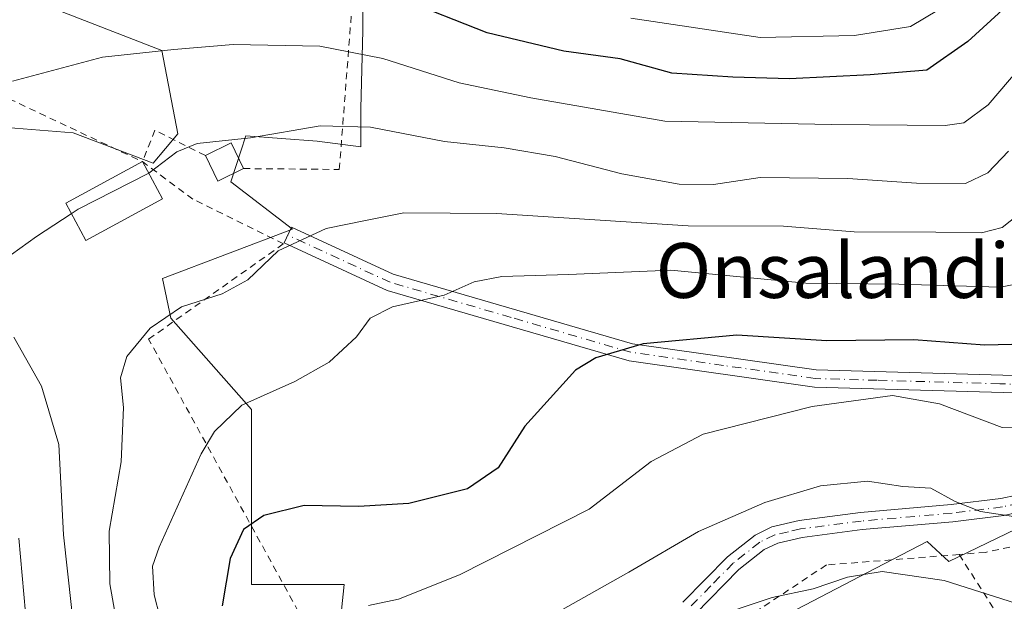
# Model space of a CAD drawing. Units: metres. Extents: x 603408 to 606835, y 4770857 to 4773222.
# Drawn here: x 604331 to 604475, y 4772903 to 4772988 of the extents above; entities that cross this region are included whole.
import ezdxf
from ezdxf.enums import TextEntityAlignment as Align

# ---------------------------------------------------------------- set-up
doc = ezdxf.new("R2010")
doc.units = ezdxf.units.M
doc.header["$MEASUREMENT"] = 0
doc.linetypes.add('DGN Style 2', pattern=[1.6480167562047852, 0.988810053722871, -0.6592067024819142])
doc.linetypes.add('DGN Style 4', pattern=[2.6384748266838614, 1.318413404963828, -0.6592067024819142, 0.001648016756204785, -0.6592067024819142])
for name, color, linetype, lineweight in [('Alambrada', 7, 'DGN Style 2', 0), ('Arbolado forestal CxS', 92, 'Continuous', 0), ('Camino Cxs', 7, 'Continuous', 0), ('Camino eje', 30, 'DGN Style 4', 13), ('Curva de nivel maestra', 30, 'Continuous', 30), ('Curva de nivel normal', 30, 'Continuous', 0), ('Edificación Cxs', 1, 'Continuous', 13), ('Pista no pavimentada Cxs', 111, 'Continuous', 0), ('Prado CxS', 92, 'Continuous', 0), ('Texto cartográfico', 7, 'Continuous', 0)]:
    doc.layers.add(name, color=color, linetype=linetype, lineweight=lineweight)
doc.styles.add('Style-Arial', font='txt')

# ---------------------------------------------------------------- blocks, each defined once
blk = doc.blocks.new('*U8')
at = {"layer": 'Prado CxS', "color": 92, "linetype": 'Continuous', "lineweight": 0}
blk.add_polyline3d([(604483.2477000002, 4772785.3727, 317.6040000000066), (604466.9429000001, 4772798.801899999, 318.4066000000021), (604442.9609000003, 4772799.761700001, 311.7866999999969), (604428.5730999997, 4772797.842700001, 305.8984999999957), (604420.8991, 4772794.004699999, 301.4765999999945), (604408.9020999996, 4772780.782299999, 292.7703000000038), (604400.8265000005, 4772806.4485, 291.0978000000032), (604399.8746999997, 4772838.532500001, 292.4582999999984), (604392.6996999999, 4772858.4705, 289.4719000000041), (604395.8897000002, 4772868.838500001, 289.9355000000069), (604399.7043000003, 4772871.6391, 290.6276000000071), (604400.9005000005, 4772872.5175, 290.8831999999966), (604421.1511000004, 4772870.317100001, 296.3423000000039), (604423.7917, 4772891.1687, 291.006899999993), (604454.7094999999, 4772907.263300001, 288.7243000000017), (604463.4040999999, 4772911.7893, 287.0789999999979), (604466.5900999998, 4772908.847300001, 288.2399000000005), (604505.6562999999, 4772927.739499999, 286.6907999999967)], dxfattribs=at)

msp = doc.modelspace()

# ---------------------------------------------------------------- linework, layer by layer
at = {"layer": 'Alambrada', "color": 7, "linetype": 'DGN Style 2', "lineweight": 0, "extrusion": (-0.08053880770765248, 0.03791933530032487, 0.9960299315097972), "elevation": 132574.3606131198, "flags": 128}
msp.add_lwpolyline([(-4575717.182816168, -1480472.074160952), (-4575717.182816169, -1480435.565085367)], dxfattribs=at)
at = {"layer": 'Alambrada', "color": 7, "linetype": 'DGN Style 2', "lineweight": 0, "extrusion": (-0.4930861859585023, -0.7009503576987105, 0.5153005038411541), "elevation": -3643474.533706506, "flags": 128}
msp.add_lwpolyline([(-2251853.059599525, 2191055.425569721), (-2251861.202428918, 2191053.064685913), (-2251860.055878024, 2191043.763039414)], dxfattribs=at)
at = {"layer": 'Alambrada', "color": 7, "linetype": 'DGN Style 2', "lineweight": 0, "extrusion": (-0.1432811505431877, 0.2233946623410508, 0.9641396873568417), "elevation": 979924.4651400336, "flags": 128}
msp.add_lwpolyline([(-3085597.111531802, -3558776.330453645), (-3085597.111531802, -3558732.796901378)], dxfattribs=at)
at = {"layer": 'Alambrada', "color": 7, "linetype": 'DGN Style 2', "lineweight": 0}
for points in [[(604363.6401000004, 4772966.1501, 278.9315999999963), (604377.6201, 4772966.020099999, 284.1591999999946), (604382.5100999996, 4773028.950099999, 255.4423999999999), (604382.8601000002, 4773038.2301, 245.1113000000041), (604381.5701000001, 4773039.420100001, 244.9897999999957), (604376.7801000001, 4773039.940099999, 242.5678000000044), (604371.5701000001, 4773039.970100001, 249.5322000000015), (604364.1001000004, 4773039.3301, 252.2379999999976), (604361.6201, 4773039.8101, 251.4986000000063), (604360.4801000003, 4773041.640100001, 252.9933000000019), (604360.4600999998, 4773044.020099999, 255.4581000000035), (604361.2801000001, 4773048.550100001, 258.5810000000056), (604363.4600999998, 4773056.670100001, 251.388300000006), (604365.2801000001, 4773066.190099999, 242.5749999999971), (604363.8901000004, 4773071.3301, 243.7746999999945), (604359.3201000001, 4773078.9101, 243.6242999999959), (604353.2801000001, 4773085.2601, 242.9103000000032), (604346.4801000003, 4773088.720100001, 241.2921000000061), (604341.4801000003, 4773090.1601, 239.9760999999999), (604337.2401000002, 4773089.840100001, 240.4199999999983), (604334.3000999996, 4773088.4101, 239.3702000000048)], [(604315.9901000002, 4772982.6501, 257.9444999999978), (604288.8901000004, 4772961.800100001, 254.7929000000004), (604321.3201000001, 4772904.690099999, 262.1426000000066), (604335.0100999996, 4772831.440099999, 268.5809000000008), (604359.6201, 4772781.3301, 281.3516999999993), (604379.0800999999, 4772779.6601, 299.3089000000036), (604381.9600999998, 4772882.8201, 302.9551000000066), (604349.8000999996, 4772941.270099999, 267.2108000000007), (604369.4801000003, 4772955.1801, 279.0786999999983), (604356.2600999996, 4772961.6801, 264.7592000000004), (604348.8901000004, 4772967.1601, 261.1944999999978)], [(604552.8701, 4772924.1601, 314.6440000000002), (604536.2801000001, 4772951.360099999, 302.2036999999983), (604518.1601, 4772940.210100001, 295.1837999999989), (604502.6901000004, 4772925.4901, 299.8141000000033), (604492.9401000004, 4772916.670100001, 300.1726000000053), (604483.5100999996, 4772912.6601, 292.5562999999966), (604471.9101, 4772910.190099999, 302.0635000000038), (604468.0701000001, 4772909.880100001, 301.5690000000032)], [(604468.0701000001, 4772909.880100001, 301.5690000000032), (604448.6901000004, 4772908.350099999, 307.0859000000055), (604438.4401000004, 4772901.5701, 306.7041999999929), (604419.6601, 4772882.040100001, 305.2366999999941), (604404.7801000001, 4772867.3101, 300.295100000003), (604401.1201, 4772861.550100001, 297.8766000000033), (604400.8201000001, 4772860.0801, 297.898000000001)]]:
    msp.add_polyline3d(points, dxfattribs=at)
at = {"layer": 'Arbolado forestal CxS', "color": 92, "linetype": 'Continuous', "lineweight": 0}
for points in [[(604328.4747000001, 4773087.869700001, 231.6018999999942), (604330.5229000002, 4773083.372500001, 231.9752000000008), (604325.7302999999, 4773073.9439, 232.5939000000071), (604319.8986999998, 4773069.172499999, 232.2642000000051), (604314.5789000001, 4773059.446900001, 232.5571999999956), (604313.0062999995, 4773034.183700001, 234.6576000000059), (604322.5503000002, 4773029.140699999, 236.5932999999932), (604327.3191000001, 4773012.447899999, 243.2099000000017), (604331.5597000001, 4772991.242699999, 250.2082999999984), (604351.7181000002, 4772983.377699999, 254.1848999999929), (604354.0751, 4772971.204100001, 258.4820000000037), (604350.4506999999, 4772966.933499999, 259.1339000000008), (604338.7868999997, 4772971.362500001, 256.7780999999959), (604324.1438999996, 4772972.516899999, 255.0717000000004), (604320.2336999997, 4772970.3585, 254.7893999999942), (604301.0245000003, 4772959.755700001, 252.1315999999933), (604297.8355, 4772943.0075, 249.3420999999944), (604309.0192999998, 4772942.2601, 252.2872000000062), (604318.5623000005, 4772939.817700001, 254.6607999999979), (604325.7363, 4772912.7017, 250.0809000000008), (604322.5472999997, 4772902.3347, 248.3243999999977), (604338.6086999997, 4772839.0087, 259.5066999999981), (604340.0840999996, 4772797.8585, 262.0565000000061), (604343.7726999996, 4772794.167500001, 261.8307000000059)], [(604360.0201000003, 4773067.421900001, 230.9187999999995), (604360.8164999997, 4773053.066500001, 234.8479999999981), (604371.1804999998, 4773041.103499999, 236.383600000001), (604381.5440999996, 4773044.293500001, 231.0709999999963), (604381.4209000003, 4773043.758500001, 231.3046000000031), (604379.1517000003, 4773033.9253, 235.8616000000038), (604380.7456999999, 4773025.950300001, 237.7513000000035), (604381.0719, 4772986.269900001, 252.6821999999956), (604380.7446999997, 4772974.908299999, 258.3012000000017), (604380.7445, 4772969.3267, 260.3800000000047), (604374.3674999997, 4772970.1239, 259.8974000000017), (604364.0037000002, 4772970.921900001, 259.0246999999945), (604361.7768999999, 4772964.205499999, 260.8819999999978), (604370.7889, 4772957.3137, 263.725900000005), (604351.8312999997, 4772950.127499999, 263.0659000000014), (604353.0142999999, 4772944.360300001, 264.4296999999933), (604364.7999, 4772931.045499999, 269.6441999999952), (604364.7993000001, 4772905.524499999, 275.9988000000012), (604378.3523000004, 4772905.524499999, 278.4801000000007), (604374.8069000002, 4772871.8815, 280.2063000000053), (604376.1209000006, 4772845.4235, 281.0620999999956), (604376.6281000003, 4772825.824300001, 278.9704000000056), (604378.0197000002, 4772797.417500001, 275.8003999999929)], [(604374.8069000002, 4772871.8815, 280.2063000000053), (604378.3523000004, 4772905.524499999, 278.4801000000007), (604364.7993000001, 4772905.524499999, 275.9988000000012), (604364.7999, 4772931.045499999, 269.6441999999952), (604353.0142999999, 4772944.360300001, 264.4296999999933), (604351.8312999997, 4772950.127499999, 263.0659000000014), (604370.7889, 4772957.3137, 263.725900000005), (604361.7768999999, 4772964.205499999, 260.8819999999978), (604364.0037000002, 4772970.921900001, 259.0246999999945), (604374.3674999997, 4772970.1239, 259.8974000000017), (604380.7445, 4772969.3267, 260.3800000000047), (604380.7446999997, 4772974.908299999, 258.3012000000017), (604381.0719, 4772986.269900001, 252.6821999999956), (604380.7456999999, 4773025.950300001, 237.7513000000035)], [(604331.5597000001, 4772991.242699999, 250.2082999999984), (604351.7181000002, 4772983.377699999, 254.1848999999929), (604354.0751, 4772971.204100001, 258.4820000000037), (604350.4506999999, 4772966.933499999, 259.1339000000008), (604338.7868999997, 4772971.362500001, 256.7780999999959), (604324.1438999996, 4772972.516899999, 255.0717000000004)], [(604505.6562999999, 4772927.739499999, 286.6907999999967), (604466.5900999998, 4772908.847300001, 288.2399000000005), (604463.4040999999, 4772911.7893, 287.0789999999979), (604454.7094999999, 4772907.263300001, 288.7243000000017), (604423.7917, 4772891.1687, 291.006899999993), (604421.1511000004, 4772870.317100001, 296.3423000000039), (604400.9005000005, 4772872.5175, 290.8831999999966), (604399.7043000003, 4772871.6391, 290.6276000000071), (604395.8897000002, 4772868.838500001, 289.9355000000069), (604392.6996999999, 4772858.4705, 289.4719000000041), (604399.8746999997, 4772838.532500001, 292.4582999999984), (604400.8265000005, 4772806.4485, 291.0978000000032), (604408.9020999996, 4772780.782299999, 292.7703000000038)], [(604505.6562999999, 4772927.739499999, 286.6907999999967), (604466.5900999998, 4772908.847300001, 288.2399000000005), (604463.4040999999, 4772911.7893, 287.0789999999979), (604454.7094999999, 4772907.263300001, 288.7243000000017), (604423.7917, 4772891.1687, 291.006899999993)]]:
    msp.add_polyline3d(points, dxfattribs=at)
at = {"layer": 'Camino Cxs', "color": 7, "linetype": 'Continuous', "lineweight": 0}
for points in [[(604427.7401000002, 4772902.9101, 310.0008999999991), (604434.2500999998, 4772909.540100001, 308.3392000000022), (604438.3000999996, 4772912.720100001, 308.3065999999963), (604440.7401000002, 4772913.920100001, 308.1554000000033), (604444.7200999996, 4772914.850099999, 308.3320999999996), (604453.6601, 4772916.0001, 307.2657000000036), (604466.9101, 4772917.1501, 304.4171999999962), (604474.1700999998, 4772918.050100001, 303.8834000000061), (604476.4600999998, 4772918.530099999, 302.1765000000014)], [(604427.7401000002, 4772902.9101, 310.0008999999991), (604434.2500999998, 4772909.540100001, 308.3392000000022), (604438.3000999996, 4772912.720100001, 308.3065999999963), (604440.7401000002, 4772913.920100001, 308.1554000000033), (604444.7200999996, 4772914.850099999, 308.3320999999996), (604453.6601, 4772916.0001, 307.2657000000036), (604466.9101, 4772917.1501, 304.4171999999962), (604474.1700999998, 4772918.050100001, 303.8834000000061), (604476.4600999998, 4772918.530099999, 302.1765000000014)], [(604477.1901000004, 4772916.130100001, 300.0329000000056), (604474.5800999999, 4772915.5801, 302.5182999999961), (604467.1700999998, 4772914.6601, 304.1965999999957), (604453.9301000005, 4772913.5101, 307.6484000000055), (604445.1601, 4772912.380100001, 309.6205999999947), (604441.5900999998, 4772911.550100001, 309.2358999999997), (604439.6401000004, 4772910.590100001, 309.0770000000048), (604435.9200999998, 4772907.670100001, 309.3332999999984), (604429.5500999996, 4772901.190099999, 308.9499000000069)], [(604477.1901000004, 4772916.130100001, 300.0329000000056), (604474.5800999999, 4772915.5801, 302.5182999999961), (604467.1700999998, 4772914.6601, 304.1965999999957), (604453.9301000005, 4772913.5101, 307.6484000000055), (604445.1601, 4772912.380100001, 309.6205999999947), (604441.5900999998, 4772911.550100001, 309.2358999999997), (604439.6401000004, 4772910.590100001, 309.0770000000048), (604435.9200999998, 4772907.670100001, 309.3332999999984), (604429.5500999996, 4772901.190099999, 308.9499000000069)]]:
    msp.add_polyline3d(points, dxfattribs=at)
at = {"layer": 'Camino eje', "color": 30, "linetype": 'DGN Style 4', "lineweight": 13}
for points in [[(604505.6244999999, 4772937.110900001, 298.8718999999983), (604503.0000999998, 4772936.790100001, 303.429099999994), (604483.0251000002, 4772934.520099999, 296.0017999999982), (604473.9974999996, 4772934.7751, 300.0151999999944), (604456.1074999999, 4772935.2851, 301.7317999999942), (604447.0800999999, 4772935.540100001, 300.9732999999979), (604433.6951000001, 4772937.440099999, 297.5448999999935), (604420.1601, 4772939.3651, 293.1147999999957), (604402.6951000001, 4772944.440099999, 290.3580999999977), (604385.0500999996, 4772949.565099999, 287.3040000000037), (604370.0950999996, 4772956.4551, 279.7333999999973)], [(604476.8251, 4772917.3301, 301.4660000000004), (604474.3750999998, 4772916.815099999, 303.3383000000031), (604467.0401, 4772915.905099999, 304.3090999999986), (604453.7950999998, 4772914.755100001, 307.4616999999998), (604444.9401000004, 4772913.6151, 309.0224000000017), (604443.1551000001, 4772913.200099999, 309.063599999994), (604441.1651, 4772912.735099999, 308.938599999994), (604438.9700999996, 4772911.655099999, 308.7743999999948), (604435.0850999998, 4772908.6051, 308.8524999999936), (604431.8300999999, 4772905.290100001, 308.8696999999956), (604428.6451000003, 4772902.050100001, 309.6823000000004)]]:
    msp.add_polyline3d(points, dxfattribs=at)
at = {"layer": 'Curva de nivel maestra', "color": 30, "linetype": 'Continuous', "lineweight": 30, "flags": 128}
for points, elevation in [([(604479.3899999997, 4772993.920100001), (604469.3499999996, 4772984.670100001), (604463.3700000001, 4772980.520099999), (604455.0999999996, 4772979.8301), (604443.3200000003, 4772979.2501), (604435.0700000003, 4772979.470100001), (604426.1399999997, 4772980.040100001), (604418.5899999999, 4772982.1601), (604410.3799999999, 4772983.280099999), (604399.2199999997, 4772985.960100001), (604386.6200000001, 4772990.940099999)], 250), ([(604479.7300000006, 4772940.5801), (604471.7800000003, 4772940.380100001), (604461.4500000002, 4772941.1801), (604448.75, 4772941.020099999), (604435.6100000005, 4772941.860099999), (604421.9600000001, 4772940.620100001), (604415.0300000003, 4772938.540100001), (604412.0899999999, 4772936.7501), (604404.6699999999, 4772928.600099999), (604400.8200000003, 4772922.5101), (604396.3499999996, 4772919.440099999), (604387.7599999999, 4772917.3301), (604380.4000000004, 4772916.880100001), (604372.5, 4772917.0101), (604366.6200000001, 4772915.5601), (604363.6200000001, 4772913.530099999), (604361.6699999999, 4772909.3101), (604360.54, 4772902.4101)], 275)]:
    msp.add_lwpolyline(points, dxfattribs=dict(at, elevation=elevation))
at = {"layer": 'Curva de nivel normal', "color": 30, "linetype": 'Continuous', "lineweight": 0, "flags": 128}
for points, elevation in [([(604420.1600000003, 4772988.060000001), (604439.0499999998, 4772985.279999999), (604452.79, 4772985.539999999), (604460.9600000001, 4772986.869999999), (604467.0999999996, 4772990.5)], 245.0000000000001), ([(604329.9199999999, 4772978.880000001), (604343.04, 4772982.41), (604353.4699999997, 4772983.51), (604362.1299999999, 4772984.26), (604374.79, 4772984.02), (604383.9800000006, 4772982.220000001), (604395.0999999996, 4772978.67), (604405.5499999998, 4772976.449999999), (604425.1399999997, 4772973.039999999), (604449.4199999999, 4772972.58), (604466.04, 4772972.42), (604468.75, 4772972.800000001), (604472.3099999996, 4772975.439999999), (604480.2400000002, 4772984.74)], 255), ([(604349.8092, 4772965.4649), (604353.9199999999, 4772968.58), (604356.8700000001, 4772969.810000001), (604364.6600000003, 4772970.609999999), (604374.8200000003, 4772972.380000001), (604382.1500000004, 4772972.199999999), (604392.9600000001, 4772970.09), (604401.7000000002, 4772969.189999999), (604409.1200000001, 4772967.92), (604418.8700000001, 4772965.390000001), (604427.2199999997, 4772963.880000001), (604432.2400000002, 4772963.83), (604439.0199999996, 4772964.859999999), (604451.8099999996, 4772964.710000001), (604461.8300000001, 4772964.029999999), (604469.0199999996, 4772963.960000001), (604472.2800000003, 4772965.550000001), (604475.2800000003, 4772968.689999999)], 260), ([(604338.5127999998, 4772959.575400001), (604339.5, 4772960.220000001), (604349.75, 4772965.42), (604349.8092, 4772965.4649)], 260), ([(604329.7999999998, 4772953.600000001), (604333.4199999999, 4772956.25), (604338.5127999998, 4772959.575400001)], 260), ([(604346.8499999996, 4772890.27), (604344.1100000005, 4772905.609999999), (604344.0499999998, 4772913.300000001), (604345.7999999998, 4772923.380000001), (604346.1100000005, 4772931.289999999), (604345.6699999999, 4772935.66), (604346.5999999996, 4772938.74), (604350.04, 4772942.9), (604354.5800000001, 4772945.980000001), (604360.5499999998, 4772947.869999999), (604364.25, 4772949.930000001), (604368.7000000002, 4772954.140000001), (604375.7000000002, 4772957.4), (604381.7000000002, 4772958.619999999), (604387.0300000003, 4772959.680000001), (604400.5599999996, 4772959.609999999), (604428.5199999996, 4772957.789999999), (604442.4199999999, 4772957.76), (604452.7400000002, 4772956.91), (604464.6900000004, 4772956.859999999), (604471.3499999996, 4772956.76), (604474.3700000001, 4772957.539999999), (604478.0899999999, 4772960.5)], 265), ([(604479.1100000005, 4772949.850000001), (604474.04, 4772948.84), (604459.2599999999, 4772949.300000001), (604445.7000000002, 4772949.460000001), (604425.9800000006, 4772951.34), (604411.0599999996, 4772950.720000001), (604401.3499999996, 4772950.390000001), (604397.3200000003, 4772949.630000001), (604392.9400000004, 4772947.680000001), (604385.3600000005, 4772945.980000001), (604382.1399999997, 4772944.359999999), (604380.1399999997, 4772941.640000001), (604376.1399999997, 4772937.91), (604371.1299999999, 4772935.119999999), (604363.4100000003, 4772931.640000001), (604359.4199999999, 4772927.83), (604357.4600000001, 4772924.560000001), (604351.3399999999, 4772910.949999999), (604350.3799999999, 4772908.199999999), (604350.5800000001, 4772904.01), (604353.9100000003, 4772891.180000001)], 270), ([(604330.4199999999, 4772818.51), (604332, 4772817.24), (604333.7000000002, 4772817.439999999), (604337.0300000003, 4772818.9), (604339.7100000001, 4772820.01), (604340.6600000003, 4772822.58), (604340.2699999996, 4772827.76), (604338.9000000004, 4772833.730000001), (604337.8899999997, 4772843.24), (604339.1699999999, 4772855.880000001), (604340.0700000003, 4772876.210000001), (604339.1299999999, 4772896.83), (604337.3899999997, 4772912.74), (604336.6699999999, 4772925.9), (604334.1600000003, 4772934.439999999), (604330.1399999997, 4772941.560000001)], 260), ([(604381.8799999999, 4772902.460000001), (604386.2699999996, 4772903.359999999), (604395.1600000003, 4772906.9), (604414.0599999996, 4772916.480000001), (604423.1200000001, 4772923.460000001), (604430.7000000002, 4772927.430000001), (604446.6100000005, 4772931.470000001), (604458.3399999999, 4772933.039999999), (604465.1900000004, 4772931.83), (604474.3700000001, 4772928.41), (604480.1399999997, 4772928.300000001)], 280), ([(604409.4100000003, 4772901.439999999), (604419.8799999999, 4772907.300000001), (604430.0300000003, 4772913.25), (604439.7000000002, 4772917.480000001), (604447.8600000005, 4772919.880000001), (604454.6900000004, 4772920.550000001), (604459.8499999996, 4772919.800000001), (604463.9400000004, 4772919.529999999), (604467.5099999999, 4772917.630000001), (604471.1799999997, 4772916.140000001), (604476.0099999999, 4772915.430000001)], 285), ([(604329.4699999997, 4772855.939999999), (604332.2699999996, 4772878.65), (604331.6200000001, 4772886.779999999), (604332.0700000003, 4772898.67), (604330.8399999999, 4772912.27)], 255), ([(604477.5, 4772902.390000001), (604465.8799999999, 4772906.08), (604456.8399999999, 4772907.390000001), (604451.7800000003, 4772906.58), (604446.75, 4772904.859999999), (604440.79, 4772903.609999999), (604431.3600000005, 4772900.460000001)], 290)]:
    msp.add_lwpolyline(points, dxfattribs=dict(at, elevation=elevation))
at = {"layer": 'Edificación Cxs', "color": 1, "linetype": 'Continuous', "lineweight": 13, "extrusion": (-0.7935770037051328, 0.1112161527556318, 0.5982194468225013), "elevation": 51388.70809554891, "flags": 128}
msp.add_lwpolyline([(-4810653.393227756, -38024.84215136064), (-4810655.725975898, -38019.05878301105), (-4810652.284671032, -38015.18049193622)], dxfattribs=at)
at = {"layer": 'Edificación Cxs', "color": 1, "linetype": 'Continuous', "lineweight": 13, "extrusion": (-0.8146915776343154, -0.2431971398497525, 0.5264340267313752), "elevation": -1652994.844636521, "flags": 128}
msp.add_lwpolyline([(-4400665.118923882, 1023824.160669164), (-4400664.428460234, 1023816.335128191), (-4400668.532788276, 1023815.054512414)], dxfattribs=at)
at = {"layer": 'Edificación Cxs', "color": 1, "linetype": 'Continuous', "lineweight": 13, "extrusion": (-0.08211713719447006, 0.1514295682631718, 0.9850511974687478), "elevation": 673398.2456215699, "flags": 128}
msp.add_lwpolyline([(-2806534.031670649, -3849201.825372244), (-2806534.031670649, -3849195.543075146)], dxfattribs=at)
at = {"layer": 'Edificación Cxs', "color": 1, "linetype": 'Continuous', "lineweight": 13}
msp.add_polyline3d([(604351.8400999998, 4772961.720100001, 262.2767000000022), (604340.6401000004, 4772955.6601, 262.4622999999993), (604337.6901000004, 4772961.090100001, 260.3675999999978), (604348.8901000004, 4772967.1601, 261.1944999999978)], dxfattribs=at)
for points in [[(604363.6401000004, 4772966.1501, 278.9315999999963), (604359.8901000004, 4772964.3101, 278.9315999999963), (604358.0701000001, 4772968.050100001, 278.9315999999963), (604361.8201000001, 4772969.880100001, 278.9315999999963)], [(604351.8400999998, 4772961.720100001, 262.4622999999993), (604340.6401000004, 4772955.6601, 262.4622999999993), (604337.6901000004, 4772961.090100001, 262.4622999999993), (604348.8901000004, 4772967.1601, 262.4622999999993)]]:
    msp.add_3dface(points, dxfattribs=at)
at = {"layer": 'Pista no pavimentada Cxs', "color": 111, "linetype": 'Continuous', "lineweight": 0}
for points in [[(604483.0800999999, 4772933.270099999, 296.2866999999969), (604446.9700999996, 4772934.290100001, 301.1497999999993), (604419.9001000002, 4772938.140100001, 292.6524000000064), (604384.6101000002, 4772948.390100001, 287.1408999999985), (604369.5701000001, 4772955.3201, 279.1732999999949), (604370.6201, 4772957.590100001, 280.2661999999983), (604385.4901000002, 4772950.7401, 287.4622999999993), (604420.4200999998, 4772940.590100001, 293.6018999999943), (604447.1901000004, 4772936.790100001, 300.7853000000032), (604482.9700999996, 4772935.770099999, 295.6965000000055)], [(604500.8701, 4772935.290100001, 304.3509999999951), (604483.0800999999, 4772933.270099999, 296.2866999999969), (604446.9700999996, 4772934.290100001, 301.1497999999993), (604419.9001000002, 4772938.140100001, 292.6524000000064), (604384.6101000002, 4772948.390100001, 287.1408999999985), (604369.5701000001, 4772955.3201, 279.1732999999949), (604370.6201, 4772957.590100001, 280.2661999999983), (604385.4901000002, 4772950.7401, 287.4622999999993), (604420.4200999998, 4772940.590100001, 293.6018999999943), (604447.1901000004, 4772936.790100001, 300.7853000000032), (604482.9700999996, 4772935.770099999, 295.6965000000055), (604494.5396999996, 4772937.0858, 303.6842999999935)]]:
    msp.add_polyline3d(points, dxfattribs=at)
at = {"layer": 'Prado CxS', "color": 92, "linetype": 'Continuous', "lineweight": 0}
for points in [[(604328.4747000001, 4773087.869700001, 231.6018999999942), (604330.5229000002, 4773083.372500001, 231.9752000000008), (604325.7302999999, 4773073.9439, 232.5939000000071), (604319.8986999998, 4773069.172499999, 232.2642000000051), (604314.5789000001, 4773059.446900001, 232.5571999999956), (604313.0062999995, 4773034.183700001, 234.6576000000059), (604322.5503000002, 4773029.140699999, 236.5932999999932), (604327.3191000001, 4773012.447899999, 243.2099000000017), (604331.5597000001, 4772991.242699999, 250.2082999999984), (604351.7181000002, 4772983.377699999, 254.1848999999929), (604354.0751, 4772971.204100001, 258.4820000000037), (604350.4506999999, 4772966.933499999, 259.1339000000008), (604338.7868999997, 4772971.362500001, 256.7780999999959), (604324.1438999996, 4772972.516899999, 255.0717000000004), (604320.2336999997, 4772970.3585, 254.7893999999942), (604301.0245000003, 4772959.755700001, 252.1315999999933), (604297.8355, 4772943.0075, 249.3420999999944), (604309.0192999998, 4772942.2601, 252.2872000000062), (604318.5623000005, 4772939.817700001, 254.6607999999979), (604325.7363, 4772912.7017, 250.0809000000008), (604322.5472999997, 4772902.3347, 248.3243999999977), (604338.6086999997, 4772839.0087, 259.5066999999981), (604340.0840999996, 4772797.8585, 262.0565000000061), (604343.7726999996, 4772794.167500001, 261.8307000000059)], [(604360.0201000003, 4773067.421900001, 230.9187999999995), (604360.8164999997, 4773053.066500001, 234.8479999999981), (604371.1804999998, 4773041.103499999, 236.383600000001), (604381.5440999996, 4773044.293500001, 231.0709999999963), (604381.4209000003, 4773043.758500001, 231.3046000000031), (604379.1517000003, 4773033.9253, 235.8616000000038), (604380.7456999999, 4773025.950300001, 237.7513000000035), (604381.0719, 4772986.269900001, 252.6821999999956), (604380.7446999997, 4772974.908299999, 258.3012000000017), (604380.7445, 4772969.3267, 260.3800000000047), (604374.3674999997, 4772970.1239, 259.8974000000017), (604364.0037000002, 4772970.921900001, 259.0246999999945), (604361.7768999999, 4772964.205499999, 260.8819999999978), (604370.7889, 4772957.3137, 263.725900000005), (604351.8312999997, 4772950.127499999, 263.0659000000014), (604353.0142999999, 4772944.360300001, 264.4296999999933), (604364.7999, 4772931.045499999, 269.6441999999952), (604364.7993000001, 4772905.524499999, 275.9988000000012), (604378.3523000004, 4772905.524499999, 278.4801000000007), (604374.8069000002, 4772871.8815, 280.2063000000053), (604376.1209000006, 4772845.4235, 281.0620999999956), (604376.6281000003, 4772825.824300001, 278.9704000000056), (604378.0197000002, 4772797.417500001, 275.8003999999929)], [(604380.7456999999, 4773025.950300001, 237.7513000000035), (604381.0719, 4772986.269900001, 252.6821999999956), (604380.7446999997, 4772974.908299999, 258.3012000000017), (604380.7445, 4772969.3267, 260.3800000000047), (604374.3674999997, 4772970.1239, 259.8974000000017), (604364.0037000002, 4772970.921900001, 259.0246999999945), (604361.7768999999, 4772964.205499999, 260.8819999999978), (604370.7889, 4772957.3137, 263.725900000005), (604351.8312999997, 4772950.127499999, 263.0659000000014), (604353.0142999999, 4772944.360300001, 264.4296999999933), (604364.7999, 4772931.045499999, 269.6441999999952), (604364.7993000001, 4772905.524499999, 275.9988000000012), (604378.3523000004, 4772905.524499999, 278.4801000000007), (604374.8069000002, 4772871.8815, 280.2063000000053), (604376.1209000006, 4772845.4235, 281.0620999999956), (604376.6281000003, 4772825.824300001, 278.9704000000056), (604378.0197000002, 4772797.417500001, 275.8003999999929), (604369.9439000003, 4772790.7631, 271.1092000000062), (604344.0698999995, 4772793.8707, 261.8919000000024), (604343.7726999996, 4772794.167500001, 261.8307000000059), (604340.0840999996, 4772797.8585, 262.0565000000061), (604338.6086999997, 4772839.0087, 259.5066999999981), (604322.5472999997, 4772902.3347, 248.3243999999977)], [(604324.1438999996, 4772972.516899999, 255.0717000000004), (604338.7868999997, 4772971.362500001, 256.7780999999959), (604350.4506999999, 4772966.933499999, 259.1339000000008), (604354.0751, 4772971.204100001, 258.4820000000037), (604351.7181000002, 4772983.377699999, 254.1848999999929), (604331.5597000001, 4772991.242699999, 250.2082999999984)], [(604505.6562999999, 4772927.739499999, 286.6907999999967), (604466.5900999998, 4772908.847300001, 288.2399000000005), (604463.4040999999, 4772911.7893, 287.0789999999979), (604454.7094999999, 4772907.263300001, 288.7243000000017), (604423.7917, 4772891.1687, 291.006899999993), (604421.1511000004, 4772870.317100001, 296.3423000000039), (604400.9005000005, 4772872.5175, 290.8831999999966), (604399.7043000003, 4772871.6391, 290.6276000000071), (604395.8897000002, 4772868.838500001, 289.9355000000069), (604392.6996999999, 4772858.4705, 289.4719000000041), (604399.8746999997, 4772838.532500001, 292.4582999999984), (604400.8265000005, 4772806.4485, 291.0978000000032), (604408.9020999996, 4772780.782299999, 292.7703000000038)]]:
    msp.add_polyline3d(points, dxfattribs=at)

# ---------------------------------------------------------------- block references
msp.add_blockref('*U8', (0, 0), dxfattribs=at)

# ---------------------------------------------------------------- texts
at = {"layer": 'Texto cartográfico', "color": 7, "linetype": 'Continuous', "lineweight": 0, "style": 'Style-Arial'}
msp.add_text('Onsalandi', height=8, dxfattribs=at).set_placement((604449.6354865851, 4772951.290150001), align=Align.MIDDLE_CENTER)

doc.saveas('drawing.dxf')
